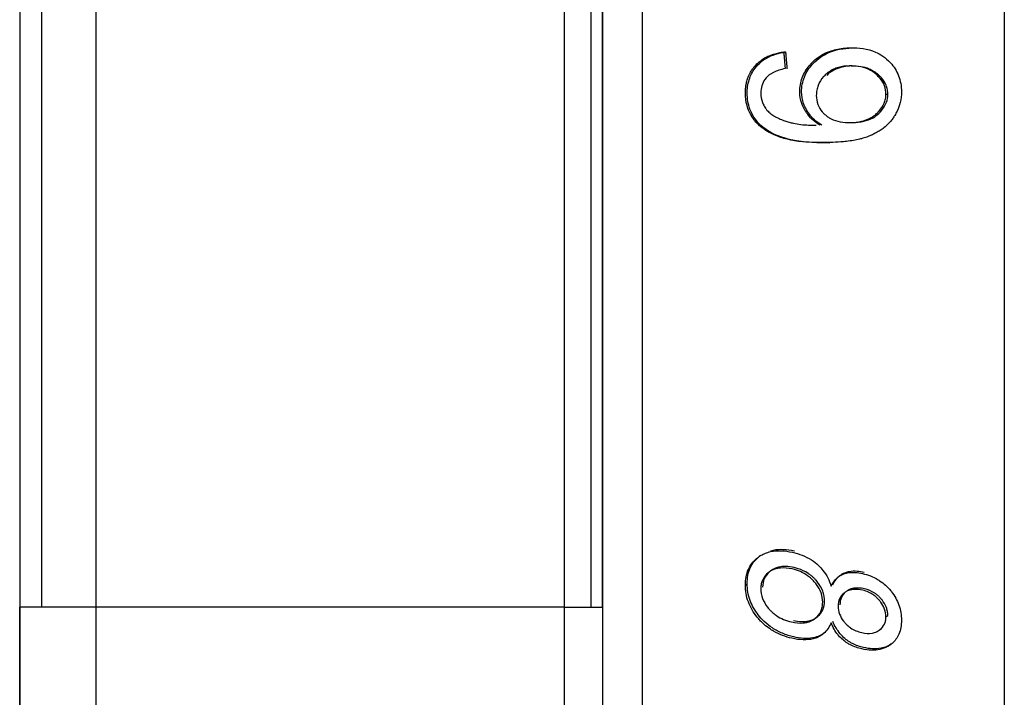
# Model space of a CAD drawing. Units: millimetres. Extents: x 32 to 956, y -969 to 708.
# Drawn here: x 39 to 64, y 360 to 377 of the extents above; entities that cross this region are included whole.
import ezdxf

# ---------------------------------------------------------------- set-up
doc = ezdxf.new("R2010")
doc.units = ezdxf.units.MM
doc.layers.add('Moffat_Details', color=160, linetype='Continuous')
doc.layers.add('Moffat_Profiles', color=10, linetype='Continuous')

msp = doc.modelspace()

# ---------------------------------------------------------------- linework, layer by layer
at = {"layer": 'Moffat_Details', "true_color": 0x000000}
for p, q in [((52.729, 396.834), (52.729, 362.288)), ((53.425, 362.288), (53.425, 396.834)), ((53.712, 362.288), (53.712, 396.834)), ((58.378, 376.583), (58.425, 376.579)), ((61.01, 375.492), (61.057, 375.489)), ((59.522, 374.247), (59.569, 374.243)), ((59.783, 363.067), (59.83, 363.103)), ((57.39, 362.854), (57.437, 362.89)), ((52.729, 362.288), (40.677, 362.288)), ((59.232, 362.03), (59.185, 361.994)), ((61.01, 362.038), (61.057, 362.074)), ((60.898, 361.74), (60.852, 361.704))]:
    msp.add_line(p, q, dxfattribs=at)
for points, weights, knots in [([(64.056, 404.575), (64.056, 396.432), (64.056, 369.492), (64.056, 342.552), (64.056, 342.552)], [1, 0.758657217026, 1, 0.758657217026, 1], [197.383844, 197.383844, 197.383844, 278.691922, 278.691922, 360, 360, 360]), ([(54.742, 347.715), (54.742, 347.715), (54.742, 369.149), (54.742, 390.583), (54.742, 398.874)], [1, 0.77246260643, 1, 0.77246260643, 1], [360, 360, 360, 438.848911, 438.848911, 517.697822, 517.697822, 517.697822]), ([(53.712, 396.834), (53.712, 388.476), (53.712, 368.97), (53.712, 349.464), (53.712, 349.464)], [1, 0.779176473618, 1, 0.779176473618, 1], [204.740951, 204.740951, 204.740951, 282.370476, 282.370476, 360, 360, 360])]:
    msp.add_rational_spline(points, weights, degree=2, knots=knots, dxfattribs=at)
for points, knots in [([(58.791, 375.554), (58.791, 375.679), (58.812, 375.799), (58.854, 375.915), (58.897, 376.029), (58.959, 376.132), (59.034, 376.223), (59.051, 376.244), (59.071, 376.266), (59.092, 376.289), (59.107, 376.306), (59.124, 376.322), (59.142, 376.339), (59.172, 376.368), (59.206, 376.397), (59.243, 376.426), (59.287, 376.458), (59.335, 376.49), (59.39, 376.519), (59.393, 376.521), (59.397, 376.523), (59.4, 376.525), (59.503, 376.579), (59.612, 376.617), (59.723, 376.643), (59.844, 376.67), (59.968, 376.683), (60.09, 376.686)], [0, 0, 0, 0, 0.0373279, 0.0373279, 0.0373279, 0.0743963, 0.0743963, 0.0743963, 0.0830338, 0.0830338, 0.0830338, 0.0893636, 0.0893636, 0.0893636, 0.1001621, 0.1001621, 0.1001621, 0.1126252, 0.1126252, 0.1126252, 0.1133674, 0.1133674, 0.1133674, 0.1366666, 0.1366666, 0.1366666, 0.1620396, 0.1620396, 0.1620396, 0.1620396]), ([(58.838, 375.551), (58.838, 375.617), (58.844, 375.683), (58.868, 375.811), (58.886, 375.873), (58.959, 376.059), (59.033, 376.169), (59.265, 376.425), (59.41, 376.506), (59.707, 376.642), (59.925, 376.678), (60.137, 376.683)], [-0.1504669, -0.1504669, -0.1504669, -0.1504669, -0.1400649, -0.1400649, -0.1298728, -0.1298728, -0.1082351, -0.1082351, -0.0728534, -0.0728534, 0, 0, 0, 0]), ([(60.09, 376.686), (60.311, 376.691), (60.535, 376.664), (60.861, 376.525), (60.995, 376.444), (61.213, 376.205), (61.285, 376.095), (61.359, 375.904), (61.377, 375.839), (61.402, 375.699), (61.408, 375.626), (61.408, 375.553)], [0, 0, 0, 0, 0.0755313, 0.0755313, 0.1205998, 0.1205998, 0.1508452, 0.1508452, 0.1658859, 0.1658859, 0.1816572, 0.1816572, 0.1816572, 0.1816572]), ([(57.39, 375.52), (57.39, 375.551), (57.391, 375.583), (57.393, 375.616), (57.396, 375.649), (57.4, 375.683), (57.406, 375.718), (57.406, 375.722), (57.407, 375.726), (57.408, 375.73), (57.41, 375.743), (57.413, 375.759), (57.416, 375.775), (57.42, 375.792), (57.424, 375.81), (57.43, 375.829), (57.435, 375.849), (57.441, 375.869), (57.449, 375.891), (57.453, 375.904), (57.458, 375.918), (57.464, 375.932), (57.469, 375.947), (57.475, 375.96), (57.48, 375.972), (57.486, 375.984), (57.491, 375.995), (57.495, 376.004), (57.5, 376.013), (57.503, 376.02), (57.506, 376.026), (57.517, 376.047), (57.529, 376.067), (57.54, 376.085), (57.546, 376.095), (57.552, 376.105), (57.558, 376.114), (57.575, 376.14), (57.592, 376.163), (57.61, 376.185), (57.612, 376.189), (57.615, 376.192), (57.618, 376.196), (57.627, 376.207), (57.636, 376.218), (57.645, 376.228), (57.66, 376.245), (57.674, 376.26), (57.688, 376.273), (57.69, 376.276), (57.693, 376.278), (57.695, 376.28), (57.727, 376.312), (57.76, 376.339), (57.794, 376.364), (57.801, 376.369), (57.808, 376.374), (57.815, 376.379), (57.862, 376.411), (57.911, 376.44), (57.962, 376.464), (57.969, 376.467), (57.977, 376.471), (57.984, 376.474), (58.066, 376.511), (58.155, 376.539), (58.249, 376.56), (58.291, 376.569), (58.334, 376.576), (58.378, 376.583)], [0, 0, 0, 0, 0.0100722, 0.0100722, 0.0100722, 0.0201445, 0.0201445, 0.0201445, 0.0212719, 0.0212719, 0.0212719, 0.0271768, 0.0271768, 0.0271768, 0.0330817, 0.0330817, 0.0330817, 0.0389867, 0.0389867, 0.0389867, 0.0425438, 0.0425438, 0.0425438, 0.0459966, 0.0459966, 0.0459966, 0.0495882, 0.0495882, 0.0495882, 0.0531797, 0.0531797, 0.0531797, 0.0599614, 0.0599614, 0.0599614, 0.0638157, 0.0638157, 0.0638157, 0.0729779, 0.0729779, 0.0729779, 0.0744516, 0.0744516, 0.0744516, 0.0780976, 0.0780976, 0.0780976, 0.0839938, 0.0839938, 0.0839938, 0.0850876, 0.0850876, 0.0850876, 0.0939464, 0.0939464, 0.0939464, 0.0957235, 0.0957235, 0.0957235, 0.1049955, 0.1049955, 0.1049955, 0.1063595, 0.1063595, 0.1063595, 0.1210545, 0.1210545, 0.1210545, 0.1276314, 0.1276314, 0.1276314, 0.1276314]), ([(57.437, 375.517), (57.437, 375.635), (57.453, 375.752), (57.523, 375.974), (57.574, 376.072), (57.739, 376.292), (57.846, 376.369), (58.079, 376.507), (58.254, 376.555), (58.425, 376.579)], [-0.1291944, -0.1291944, -0.1291944, -0.1291944, -0.1085547, -0.1085547, -0.0885766, -0.0885766, -0.058929, -0.058929, 0, 0, 0, 0]), ([(58.415, 376.15), (58.361, 376.14), (58.305, 376.126), (58.25, 376.108), (58.204, 376.094), (58.159, 376.076), (58.116, 376.054), (58.094, 376.043), (58.073, 376.031), (58.052, 376.018), (57.991, 375.98), (57.935, 375.931), (57.891, 375.87), (57.857, 375.822), (57.831, 375.77), (57.814, 375.712), (57.796, 375.65), (57.788, 375.586), (57.788, 375.522)], [0, 0, 0, 0, 0.0187383, 0.0187383, 0.0187383, 0.0344096, 0.0344096, 0.0344096, 0.0423622, 0.0423622, 0.0423622, 0.0658986, 0.0658986, 0.0658986, 0.0840573, 0.0840573, 0.0840573, 0.103334, 0.103334, 0.103334, 0.103334]), ([(60.069, 376.221), (59.974, 376.219), (59.877, 376.207), (59.784, 376.18), (59.743, 376.168), (59.702, 376.153), (59.662, 376.135), (59.652, 376.13), (59.64, 376.124), (59.626, 376.117), (59.612, 376.11), (59.595, 376.1), (59.578, 376.09), (59.558, 376.078), (59.538, 376.064), (59.516, 376.047), (59.494, 376.03), (59.471, 376.011), (59.448, 375.989), (59.435, 375.976), (59.422, 375.963), (59.409, 375.949), (59.408, 375.947), (59.406, 375.945), (59.405, 375.944), (59.346, 375.879), (59.297, 375.804), (59.264, 375.719), (59.248, 375.679), (59.236, 375.638), (59.228, 375.595), (59.22, 375.552), (59.217, 375.507), (59.217, 375.463)], [0, 0, 0, 0, 0.03263779, 0.03263779, 0.03263779, 0.04714476, 0.04714476, 0.04714476, 0.05100552, 0.05100552, 0.05100552, 0.05530014, 0.05530014, 0.05530014, 0.06005517, 0.06005517, 0.06005517, 0.06485837, 0.06485837, 0.06485837, 0.06754534, 0.06754534, 0.06754534, 0.0678391, 0.0678391, 0.0678391, 0.07988808, 0.07988808, 0.07988808, 0.08556567, 0.08556567, 0.08556567, 0.09136115, 0.09136115, 0.09136115, 0.09136115]), ([(60.068, 376.216), (60.004, 376.212), (59.939, 376.203), (59.804, 376.171), (59.735, 376.147), (59.593, 376.071), (59.533, 376.024), (59.487, 375.978)], [-0.10333826, -0.10333826, -0.10333826, -0.10333826, -0.09024897, -0.09024897, -0.07569334, -0.07569334, -0.05878255, -0.05878255, -0.05878255, -0.05878255]), ([(61.01, 375.492), (61.01, 375.566), (60.998, 375.636), (60.973, 375.704), (60.947, 375.775), (60.909, 375.839), (60.863, 375.895), (60.853, 375.907), (60.842, 375.92), (60.829, 375.934), (60.818, 375.946), (60.806, 375.958), (60.793, 375.971), (60.781, 375.983), (60.768, 375.995), (60.754, 376.007), (60.733, 376.025), (60.71, 376.043), (60.685, 376.061), (60.663, 376.076), (60.64, 376.09), (60.615, 376.104), (60.536, 376.147), (60.453, 376.177), (60.366, 376.195), (60.269, 376.216), (60.168, 376.223), (60.069, 376.221)], [0, 0, 0, 0, 0.02210866, 0.02210866, 0.02210866, 0.04555297, 0.04555297, 0.04555297, 0.05046492, 0.05046492, 0.05046492, 0.05453441, 0.05453441, 0.05453441, 0.05826241, 0.05826241, 0.05826241, 0.06368948, 0.06368948, 0.06368948, 0.06827233, 0.06827233, 0.06827233, 0.08258385, 0.08258385, 0.08258385, 0.09875707, 0.09875707, 0.09875707, 0.09875707]), ([(61.057, 375.489), (61.057, 375.529), (61.053, 375.569), (61.046, 375.608), (61.038, 375.647), (61.027, 375.685), (61.012, 375.721), (60.983, 375.792), (60.942, 375.855), (60.894, 375.91), (60.888, 375.917), (60.882, 375.924), (60.876, 375.93), (60.863, 375.945), (60.849, 375.959), (60.833, 375.974), (60.823, 375.984), (60.812, 375.994), (60.801, 376.004), (60.784, 376.018), (60.765, 376.033), (60.746, 376.047), (60.727, 376.061), (60.706, 376.074), (60.684, 376.088), (60.663, 376.1), (60.64, 376.112), (60.616, 376.124), (60.606, 376.129), (60.595, 376.134), (60.584, 376.138), (60.514, 376.168), (60.441, 376.188), (60.367, 376.201), (60.284, 376.215), (60.199, 376.219), (60.116, 376.217)], [-0.1897363, -0.1897363, -0.1897363, -0.1897363, -0.1696153, -0.1696153, -0.1696153, -0.1494507, -0.1494507, -0.1494507, -0.1101889, -0.1101889, -0.1101889, -0.1053465, -0.1053465, -0.1053465, -0.0947534, -0.0947534, -0.0947534, -0.0880502, -0.0880502, -0.0880502, -0.0779759, -0.0779759, -0.0779759, -0.0681226, -0.0681226, -0.0681226, -0.0585713, -0.0585713, -0.0585713, -0.054555, -0.054555, -0.054555, -0.0287055, -0.0287055, -0.0287055, 0, 0, 0, 0]), ([(59.522, 374.247), (59.417, 374.244), (59.311, 374.244), (59.207, 374.247), (59.091, 374.25), (58.977, 374.256), (58.866, 374.267), (58.725, 374.281), (58.589, 374.303), (58.463, 374.333), (58.406, 374.347), (58.353, 374.362), (58.304, 374.379), (58.289, 374.384), (58.274, 374.389), (58.259, 374.394), (58.199, 374.416), (58.145, 374.439), (58.097, 374.462), (58.027, 374.494), (57.969, 374.527), (57.92, 374.558), (57.903, 374.569), (57.887, 374.579), (57.873, 374.589), (57.837, 374.614), (57.805, 374.638), (57.776, 374.663), (57.746, 374.688), (57.719, 374.713), (57.695, 374.738), (57.671, 374.764), (57.649, 374.789), (57.629, 374.814), (57.618, 374.828), (57.608, 374.841), (57.599, 374.854), (57.585, 374.873), (57.573, 374.891), (57.562, 374.909), (57.506, 374.998), (57.462, 375.094), (57.433, 375.198), (57.403, 375.303), (57.39, 375.41), (57.39, 375.52)], [0, 0, 0, 0, 0.0359577, 0.0359577, 0.0359577, 0.0755993, 0.0755993, 0.0755993, 0.1260513, 0.1260513, 0.1260513, 0.1488025, 0.1488025, 0.1488025, 0.1559544, 0.1559544, 0.1559544, 0.185295, 0.185295, 0.185295, 0.2274205, 0.2274205, 0.2274205, 0.2417643, 0.2417643, 0.2417643, 0.2766731, 0.2766731, 0.2766731, 0.3119702, 0.3119702, 0.3119702, 0.3478914, 0.3478914, 0.3478914, 0.3671086, 0.3671086, 0.3671086, 0.3941539, 0.3941539, 0.3941539, 0.5280117, 0.5280117, 0.5280117, 0.6618009, 0.6618009, 0.6618009, 0.6618009]), ([(59.569, 374.243), (59.275, 374.237), (58.95, 374.247), (58.558, 374.317), (58.302, 374.368), (57.926, 374.574), (57.809, 374.658), (57.604, 374.889), (57.542, 375.018), (57.459, 375.239), (57.437, 375.375), (57.437, 375.517)], [-0.3163023, -0.3163023, -0.3163023, -0.3163023, -0.1554688, -0.1554688, -0.0996224, -0.0996224, -0.0726515, -0.0726515, -0.0424068, -0.0424068, 0, 0, 0, 0]), ([(57.788, 375.522), (57.788, 375.438), (57.801, 375.358), (57.83, 375.282), (57.836, 375.265), (57.843, 375.249), (57.851, 375.232), (57.858, 375.216), (57.867, 375.2), (57.876, 375.184), (57.885, 375.168), (57.895, 375.152), (57.905, 375.137), (57.911, 375.128), (57.917, 375.119), (57.924, 375.11), (57.933, 375.098), (57.943, 375.086), (57.953, 375.075), (57.98, 375.044), (58.011, 375.016), (58.044, 374.991), (58.076, 374.966), (58.11, 374.944), (58.144, 374.924), (58.16, 374.915), (58.178, 374.905), (58.197, 374.895), (58.215, 374.885), (58.235, 374.876), (58.257, 374.866), (58.277, 374.857), (58.299, 374.847), (58.323, 374.838), (58.345, 374.829), (58.369, 374.82), (58.394, 374.811), (58.399, 374.809), (58.403, 374.808), (58.408, 374.806), (58.441, 374.794), (58.477, 374.783), (58.515, 374.773), (58.549, 374.763), (58.585, 374.754), (58.622, 374.746), (58.752, 374.718), (58.886, 374.703), (59.019, 374.697), (59.084, 374.694), (59.15, 374.694), (59.214, 374.695)], [0, 0, 0, 0, 0.0250617, 0.0250617, 0.0250617, 0.0305302, 0.0305302, 0.0305302, 0.0359963, 0.0359963, 0.0359963, 0.0415243, 0.0415243, 0.0415243, 0.0448199, 0.0448199, 0.0448199, 0.0494326, 0.0494326, 0.0494326, 0.06214, 0.06214, 0.06214, 0.0746761, 0.0746761, 0.0746761, 0.0805783, 0.0805783, 0.0805783, 0.0861601, 0.0861601, 0.0861601, 0.0915438, 0.0915438, 0.0915438, 0.0967611, 0.0967611, 0.0967611, 0.0976768, 0.0976768, 0.0976768, 0.1045115, 0.1045115, 0.1045115, 0.110667, 0.110667, 0.110667, 0.1320324, 0.1320324, 0.1320324, 0.1424776, 0.1424776, 0.1424776, 0.1424776]), ([(59.312, 374.697), (59.192, 374.765), (59.086, 374.854), (58.998, 374.969), (58.984, 374.988), (58.97, 375.007), (58.957, 375.027), (58.949, 375.04), (58.94, 375.054), (58.932, 375.068), (58.919, 375.09), (58.906, 375.112), (58.895, 375.135), (58.883, 375.158), (58.873, 375.181), (58.863, 375.204), (58.856, 375.221), (58.849, 375.238), (58.843, 375.255), (58.809, 375.35), (58.791, 375.45), (58.791, 375.554)], [0, 0, 0, 0, 0.0460072, 0.0460072, 0.0460072, 0.0534435, 0.0534435, 0.0534435, 0.0583608, 0.0583608, 0.0583608, 0.0661809, 0.0661809, 0.0661809, 0.0738327, 0.0738327, 0.0738327, 0.0793579, 0.0793579, 0.0793579, 0.1104224, 0.1104224, 0.1104224, 0.1104224]), ([(59.359, 374.694), (59.248, 374.756), (59.149, 374.837), (58.99, 375.033), (58.929, 375.142), (58.856, 375.347), (58.838, 375.447), (58.838, 375.551)], [-0.1053565, -0.1053565, -0.1053565, -0.1053565, -0.066604, -0.066604, -0.0312319, -0.0312319, 0, 0, 0, 0]), ([(59.217, 375.463), (59.217, 375.382), (59.229, 375.303), (59.257, 375.229), (59.284, 375.157), (59.323, 375.093), (59.37, 375.037), (59.384, 375.021), (59.4, 375.004), (59.418, 374.986), (59.428, 374.977), (59.438, 374.967), (59.449, 374.958), (59.473, 374.937), (59.5, 374.916), (59.53, 374.897), (59.551, 374.884), (59.574, 374.871), (59.598, 374.859), (59.672, 374.822), (59.751, 374.798), (59.83, 374.784), (59.921, 374.767), (60.015, 374.761), (60.108, 374.764)], [0, 0, 0, 0, 0.0244116, 0.0244116, 0.0244116, 0.0480477, 0.0480477, 0.0480477, 0.0549528, 0.0549528, 0.0549528, 0.0587191, 0.0587191, 0.0587191, 0.0667558, 0.0667558, 0.0667558, 0.0721877, 0.0721877, 0.0721877, 0.0886352, 0.0886352, 0.0886352, 0.1074185, 0.1074185, 0.1074185, 0.1074185]), ([(61.408, 375.553), (61.408, 375.461), (61.398, 375.369), (61.375, 375.278), (61.357, 375.204), (61.33, 375.13), (61.295, 375.057), (61.278, 375.021), (61.258, 374.983), (61.235, 374.945), (61.227, 374.933), (61.22, 374.92), (61.211, 374.908), (61.193, 374.88), (61.173, 374.852), (61.151, 374.824), (61.125, 374.791), (61.096, 374.758), (61.064, 374.726), (61.032, 374.693), (60.997, 374.661), (60.957, 374.63), (60.929, 374.607), (60.898, 374.585), (60.864, 374.562), (60.83, 374.539), (60.794, 374.517), (60.753, 374.495), (60.747, 374.491), (60.741, 374.488), (60.734, 374.485), (60.702, 374.467), (60.67, 374.452), (60.639, 374.438), (60.637, 374.437), (60.634, 374.436), (60.631, 374.434), (60.604, 374.422), (60.577, 374.411), (60.551, 374.402), (60.54, 374.397), (60.528, 374.393), (60.517, 374.389), (60.474, 374.374), (60.427, 374.36), (60.376, 374.347), (60.361, 374.343), (60.345, 374.339), (60.329, 374.335), (60.281, 374.324), (60.228, 374.313), (60.171, 374.303), (60.115, 374.293), (60.056, 374.285), (59.99, 374.277), (59.945, 374.272), (59.896, 374.267), (59.845, 374.263), (59.761, 374.256), (59.671, 374.251), (59.573, 374.248), (59.556, 374.247), (59.539, 374.247), (59.522, 374.247)], [0, 0, 0, 0, 0.0285169, 0.0285169, 0.0285169, 0.0518803, 0.0518803, 0.0518803, 0.0645557, 0.0645557, 0.0645557, 0.0686544, 0.0686544, 0.0686544, 0.0778204, 0.0778204, 0.0778204, 0.0907904, 0.0907904, 0.0907904, 0.1037605, 0.1037605, 0.1037605, 0.115806, 0.115806, 0.115806, 0.1278515, 0.1278515, 0.1278515, 0.1297006, 0.1297006, 0.1297006, 0.1407631, 0.1407631, 0.1407631, 0.1416792, 0.1416792, 0.1416792, 0.1514047, 0.1514047, 0.1514047, 0.1556408, 0.1556408, 0.1556408, 0.1756732, 0.1756732, 0.1756732, 0.1815809, 0.1815809, 0.1815809, 0.207521, 0.207521, 0.207521, 0.2379652, 0.2379652, 0.2379652, 0.2594013, 0.2594013, 0.2594013, 0.3036663, 0.3036663, 0.3036663, 0.3112815, 0.3112815, 0.3112815, 0.3112815]), ([(60.108, 374.764), (60.199, 374.766), (60.292, 374.775), (60.382, 374.796), (60.444, 374.811), (60.504, 374.83), (60.562, 374.857), (60.595, 374.872), (60.624, 374.887), (60.651, 374.904), (60.677, 374.92), (60.701, 374.937), (60.723, 374.954), (60.74, 374.967), (60.756, 374.98), (60.77, 374.994), (60.79, 375.012), (60.809, 375.031), (60.825, 375.048), (60.828, 375.051), (60.83, 375.054), (60.833, 375.057), (60.887, 375.117), (60.933, 375.185), (60.965, 375.262), (60.98, 375.298), (60.991, 375.336), (60.999, 375.374), (61.006, 375.413), (61.01, 375.452), (61.01, 375.492)], [0, 0, 0, 0, 0.0312915, 0.0312915, 0.0312915, 0.0525614, 0.0525614, 0.0525614, 0.064539, 0.064539, 0.064539, 0.0762587, 0.0762587, 0.0762587, 0.0855619, 0.0855619, 0.0855619, 0.0987139, 0.0987139, 0.0987139, 0.1010782, 0.1010782, 0.1010782, 0.1468333, 0.1468333, 0.1468333, 0.168067, 0.168067, 0.168067, 0.1893967, 0.1893967, 0.1893967, 0.1893967]), ([(60.155, 374.76), (60.25, 374.762), (60.347, 374.773), (60.522, 374.815), (60.602, 374.845), (60.797, 374.956), (60.871, 375.039), (60.959, 375.151), (60.996, 375.214), (61.045, 375.349), (61.057, 375.418), (61.057, 375.489)], [-0.09678396, -0.09678396, -0.09678396, -0.09678396, -0.08056675, -0.08056675, -0.06641128, -0.06641128, -0.04373853, -0.04373853, -0.02126048, -0.02126048, 0, 0, 0, 0]), ([(57.39, 362.854), (57.39, 362.998), (57.413, 363.135), (57.468, 363.258), (57.517, 363.369), (57.588, 363.461), (57.677, 363.537), (57.692, 363.549), (57.708, 363.562), (57.727, 363.576), (57.749, 363.592), (57.774, 363.609), (57.801, 363.625), (57.832, 363.642), (57.866, 363.659), (57.905, 363.675), (57.945, 363.691), (57.989, 363.705), (58.037, 363.716), (58.124, 363.736), (58.215, 363.743), (58.307, 363.74), (58.405, 363.737), (58.505, 363.722), (58.604, 363.7)], [0, 0, 0, 0, 0.0476061, 0.0476061, 0.0476061, 0.0908093, 0.0908093, 0.0908093, 0.0980751, 0.0980751, 0.0980751, 0.1068239, 0.1068239, 0.1068239, 0.1165573, 0.1165573, 0.1165573, 0.1266703, 0.1266703, 0.1266703, 0.1446986, 0.1446986, 0.1446986, 0.1637692, 0.1637692, 0.1637692, 0.1637692]), ([(58.04, 363.741), (58.063, 363.747), (58.085, 363.753), (58.281, 363.791), (58.467, 363.778), (58.651, 363.736)], [-0.07187272, -0.07187272, -0.07187272, -0.07187272, -0.06335209, -0.06335209, 0, 0, 0, 0]), ([(58.604, 363.7), (58.771, 363.662), (58.94, 363.601), (59.229, 363.414), (59.323, 363.317), (59.435, 363.175), (59.476, 363.111), (59.547, 362.973), (59.574, 362.9), (59.595, 362.826)], [0, 0, 0, 0, 0.0570763, 0.0570763, 0.1071824, 0.1071824, 0.1435424, 0.1435424, 0.1813164, 0.1813164, 0.1813164, 0.1813164]), ([(57.437, 362.89), (57.437, 363.035), (57.461, 363.173), (57.568, 363.414), (57.646, 363.51), (57.753, 363.596), (57.764, 363.605), (57.774, 363.613)], [-0.20816113, -0.20816113, -0.20816113, -0.20816113, -0.16010821, -0.16010821, -0.11408092, -0.11408092, -0.10904319, -0.10904319, -0.10904319, -0.10904319]), ([(58.598, 363.27), (58.495, 363.293), (58.392, 363.304), (58.294, 363.295), (58.272, 363.293), (58.249, 363.29), (58.227, 363.286), (58.21, 363.282), (58.191, 363.278), (58.171, 363.272), (58.15, 363.266), (58.127, 363.258), (58.104, 363.248), (58.076, 363.236), (58.048, 363.221), (58.019, 363.202), (58.017, 363.2), (58.014, 363.199), (58.012, 363.197), (58.001, 363.189), (57.99, 363.181), (57.978, 363.172), (57.919, 363.125), (57.869, 363.066), (57.836, 362.994), (57.82, 362.96), (57.808, 362.924), (57.8, 362.886), (57.792, 362.846), (57.788, 362.805), (57.788, 362.763)], [0, 0, 0, 0, 0.0351099, 0.0351099, 0.0351099, 0.0432221, 0.0432221, 0.0432221, 0.0496247, 0.0496247, 0.0496247, 0.0564971, 0.0564971, 0.0564971, 0.0645573, 0.0645573, 0.0645573, 0.0652247, 0.0652247, 0.0652247, 0.0683526, 0.0683526, 0.0683526, 0.0850381, 0.0850381, 0.0850381, 0.0929433, 0.0929433, 0.0929433, 0.1010331, 0.1010331, 0.1010331, 0.1010331]), ([(58.645, 363.306), (58.573, 363.322), (58.502, 363.332), (58.368, 363.335), (58.305, 363.33), (58.124, 363.286), (58.048, 363.229), (57.952, 363.144), (57.908, 363.089), (57.849, 362.955), (57.835, 362.88), (57.835, 362.799)], [-0.09634448, -0.09634448, -0.09634448, -0.09634448, -0.0847251, -0.0847251, -0.07413136, -0.07413136, -0.05243464, -0.05243464, -0.02641081, -0.02641081, 0, 0, 0, 0]), ([(59.381, 362.413), (59.381, 362.493), (59.367, 362.575), (59.338, 362.656), (59.31, 362.733), (59.269, 362.806), (59.219, 362.873), (59.209, 362.887), (59.197, 362.902), (59.185, 362.917), (59.178, 362.926), (59.17, 362.934), (59.163, 362.943), (59.14, 362.968), (59.114, 362.995), (59.085, 363.022), (59.057, 363.047), (59.027, 363.072), (58.992, 363.097), (58.934, 363.139), (58.872, 363.173), (58.809, 363.201), (58.74, 363.231), (58.669, 363.254), (58.598, 363.27)], [0, 0, 0, 0, 0.0265163, 0.0265163, 0.0265163, 0.0517072, 0.0517072, 0.0517072, 0.0568807, 0.0568807, 0.0568807, 0.0596617, 0.0596617, 0.0596617, 0.0676993, 0.0676993, 0.0676993, 0.0751529, 0.0751529, 0.0751529, 0.087864, 0.087864, 0.087864, 0.1017672, 0.1017672, 0.1017672, 0.1017672]), ([(59.428, 362.449), (59.428, 362.49), (59.424, 362.532), (59.417, 362.574), (59.409, 362.615), (59.399, 362.655), (59.384, 362.696), (59.353, 362.779), (59.307, 362.857), (59.251, 362.929), (59.239, 362.945), (59.225, 362.962), (59.209, 362.979), (59.194, 362.997), (59.177, 363.015), (59.158, 363.033), (59.14, 363.051), (59.12, 363.069), (59.099, 363.087), (59.079, 363.104), (59.056, 363.121), (59.032, 363.138), (59.024, 363.144), (59.015, 363.15), (59.006, 363.156), (58.925, 363.209), (58.839, 363.248), (58.752, 363.276), (58.716, 363.288), (58.681, 363.298), (58.645, 363.306)], [-0.1679561, -0.1679561, -0.1679561, -0.1679561, -0.1469293, -0.1469293, -0.1469293, -0.1265536, -0.1265536, -0.1265536, -0.0841363, -0.0841363, -0.0841363, -0.0745819, -0.0745819, -0.0745819, -0.0648083, -0.0648083, -0.0648083, -0.055207, -0.055207, -0.055207, -0.0458359, -0.0458359, -0.0458359, -0.0424864, -0.0424864, -0.0424864, -0.0123233, -0.0123233, -0.0123233, 0, 0, 0, 0]), ([(59.642, 362.862), (59.687, 362.956), (59.747, 363.038), (59.825, 363.099), (59.843, 363.114), (59.863, 363.127), (59.886, 363.141), (59.906, 363.152), (59.928, 363.164), (59.952, 363.174), (59.98, 363.185), (60.011, 363.195), (60.045, 363.203), (60.053, 363.205), (60.06, 363.206), (60.068, 363.208), (60.132, 363.22), (60.2, 363.222), (60.268, 363.217), (60.329, 363.213), (60.39, 363.203), (60.451, 363.189)], [-0.1384637, -0.1384637, -0.1384637, -0.1384637, -0.0841521, -0.0841521, -0.0841521, -0.0716618, -0.0716618, -0.0716618, -0.060354, -0.060354, -0.060354, -0.0472726, -0.0472726, -0.0472726, -0.0444585, -0.0444585, -0.0444585, -0.0208759, -0.0208759, -0.0208759, 0, 0, 0, 0]), ([(59.595, 362.826), (59.641, 362.921), (59.701, 363.004), (59.782, 363.066), (59.799, 363.079), (59.818, 363.092), (59.838, 363.104), (59.859, 363.116), (59.881, 363.127), (59.905, 363.138), (59.932, 363.149), (59.962, 363.159), (59.996, 363.166), (60.004, 363.168), (60.013, 363.17), (60.022, 363.172), (60.087, 363.184), (60.154, 363.186), (60.223, 363.181), (60.283, 363.177), (60.344, 363.167), (60.404, 363.153)], [0, 0, 0, 0, 0.03764109, 0.03764109, 0.03764109, 0.04565397, 0.04565397, 0.04565397, 0.05348959, 0.05348959, 0.05348959, 0.06227151, 0.06227151, 0.06227151, 0.06457658, 0.06457658, 0.06457658, 0.08088297, 0.08088297, 0.08088297, 0.09516942, 0.09516942, 0.09516942, 0.09516942]), ([(60.404, 363.153), (60.542, 363.122), (60.678, 363.072), (60.807, 362.994), (60.82, 362.985), (60.834, 362.977), (60.847, 362.968), (60.901, 362.933), (60.951, 362.893), (60.998, 362.85), (61.045, 362.807), (61.09, 362.76), (61.131, 362.709), (61.138, 362.701), (61.144, 362.693), (61.151, 362.685), (61.232, 362.579), (61.297, 362.465), (61.341, 362.342), (61.388, 362.212), (61.408, 362.08), (61.408, 361.951)], [0, 0, 0, 0, 0.0472291, 0.0472291, 0.0472291, 0.052236, 0.052236, 0.052236, 0.0721122, 0.0721122, 0.0721122, 0.0919883, 0.0919883, 0.0919883, 0.0951289, 0.0951289, 0.0951289, 0.1351603, 0.1351603, 0.1351603, 0.1777196, 0.1777196, 0.1777196, 0.1777196]), ([(58.589, 361.485), (58.428, 361.522), (58.268, 361.58), (58.115, 361.669), (58.099, 361.678), (58.082, 361.688), (58.066, 361.698), (58.01, 361.734), (57.959, 361.772), (57.913, 361.81), (57.874, 361.842), (57.838, 361.875), (57.805, 361.908), (57.777, 361.936), (57.75, 361.965), (57.726, 361.993), (57.715, 362.006), (57.705, 362.018), (57.695, 362.031), (57.597, 362.151), (57.519, 362.281), (57.467, 362.422), (57.413, 362.566), (57.39, 362.71), (57.39, 362.854)], [0, 0, 0, 0, 0.0551412, 0.0551412, 0.0551412, 0.061118, 0.061118, 0.061118, 0.0817379, 0.0817379, 0.0817379, 0.099367, 0.099367, 0.099367, 0.1148742, 0.1148742, 0.1148742, 0.1220091, 0.1220091, 0.1220091, 0.1908153, 0.1908153, 0.1908153, 0.26073, 0.26073, 0.26073, 0.26073]), ([(58.636, 361.522), (58.538, 361.544), (58.441, 361.574), (58.256, 361.651), (58.169, 361.697), (57.925, 361.859), (57.808, 361.982), (57.634, 362.204), (57.563, 362.326), (57.46, 362.601), (57.437, 362.746), (57.437, 362.89)], [-0.1766402, -0.1766402, -0.1766402, -0.1766402, -0.1533968, -0.1533968, -0.1319026, -0.1319026, -0.0903342, -0.0903342, -0.047198, -0.047198, 0, 0, 0, 0]), ([(57.788, 362.763), (57.788, 362.679), (57.802, 362.595), (57.833, 362.511), (57.863, 362.431), (57.906, 362.357), (57.959, 362.288), (57.97, 362.273), (57.984, 362.257), (57.999, 362.239), (58, 362.237), (58.002, 362.235), (58.004, 362.233), (58.021, 362.214), (58.039, 362.194), (58.06, 362.174), (58.085, 362.15), (58.113, 362.126), (58.145, 362.102), (58.159, 362.091), (58.174, 362.08), (58.19, 362.07), (58.248, 362.03), (58.309, 361.998), (58.372, 361.972), (58.44, 361.943), (58.51, 361.922), (58.579, 361.906)], [0, 0, 0, 0, 0.0275881, 0.0275881, 0.0275881, 0.0537215, 0.0537215, 0.0537215, 0.0593525, 0.0593525, 0.0593525, 0.0600566, 0.0600566, 0.0600566, 0.0660653, 0.0660653, 0.0660653, 0.0730789, 0.0730789, 0.0730789, 0.0761962, 0.0761962, 0.0761962, 0.0878252, 0.0878252, 0.0878252, 0.1004943, 0.1004943, 0.1004943, 0.1004943]), ([(60.414, 362.721), (60.334, 362.739), (60.254, 362.748), (60.178, 362.742), (60.158, 362.74), (60.139, 362.738), (60.12, 362.734), (60.096, 362.73), (60.073, 362.724), (60.051, 362.716), (60.029, 362.708), (60.008, 362.699), (59.988, 362.687), (59.975, 362.681), (59.964, 362.673), (59.952, 362.665), (59.945, 362.66), (59.938, 362.655), (59.93, 362.649), (59.882, 362.611), (59.843, 362.564), (59.817, 362.505), (59.804, 362.477), (59.795, 362.447), (59.788, 362.415), (59.782, 362.382), (59.779, 362.348), (59.779, 362.313)], [0, 0, 0, 0, 0.0272425, 0.0272425, 0.0272425, 0.0342087, 0.0342087, 0.0342087, 0.0430524, 0.0430524, 0.0430524, 0.0518425, 0.0518425, 0.0518425, 0.0571616, 0.0571616, 0.0571616, 0.060538, 0.060538, 0.060538, 0.0835111, 0.0835111, 0.0835111, 0.0946281, 0.0946281, 0.0946281, 0.1061723, 0.1061723, 0.1061723, 0.1061723]), ([(60.461, 362.757), (60.405, 362.769), (60.348, 362.778), (60.293, 362.779), (60.243, 362.781), (60.194, 362.777), (60.148, 362.766), (60.126, 362.761), (60.106, 362.755), (60.087, 362.748), (60.069, 362.741), (60.053, 362.734), (60.038, 362.725), (60.024, 362.718), (60.011, 362.71), (59.999, 362.701), (59.987, 362.693), (59.976, 362.685), (59.967, 362.677), (59.966, 362.676), (59.965, 362.675), (59.963, 362.674), (59.921, 362.637), (59.886, 362.592), (59.863, 362.539), (59.837, 362.481), (59.826, 362.417), (59.826, 362.349)], [-0.08103004, -0.08103004, -0.08103004, -0.08103004, -0.07074028, -0.07074028, -0.07074028, -0.0614299, -0.0614299, -0.0614299, -0.05703613, -0.05703613, -0.05703613, -0.05266362, -0.05266362, -0.05266362, -0.04841112, -0.04841112, -0.04841112, -0.04402758, -0.04402758, -0.04402758, -0.04343684, -0.04343684, -0.04343684, -0.02241965, -0.02241965, -0.02241965, 0, 0, 0, 0]), ([(61.01, 362.038), (61.01, 362.104), (60.999, 362.171), (60.975, 362.237), (60.952, 362.302), (60.918, 362.361), (60.876, 362.417), (60.868, 362.428), (60.859, 362.44), (60.848, 362.453), (60.845, 362.456), (60.843, 362.459), (60.84, 362.463), (60.821, 362.485), (60.799, 362.508), (60.774, 362.531), (60.756, 362.549), (60.736, 362.566), (60.714, 362.583), (60.706, 362.588), (60.698, 362.594), (60.69, 362.6), (60.648, 362.629), (60.605, 362.653), (60.56, 362.673), (60.512, 362.694), (60.463, 362.71), (60.414, 362.721)], [0, 0, 0, 0, 0.02177205, 0.02177205, 0.02177205, 0.04265218, 0.04265218, 0.04265218, 0.04682441, 0.04682441, 0.04682441, 0.04795553, 0.04795553, 0.04795553, 0.05513153, 0.05513153, 0.05513153, 0.06045581, 0.06045581, 0.06045581, 0.06230752, 0.06230752, 0.06230752, 0.0718312, 0.0718312, 0.0718312, 0.08199161, 0.08199161, 0.08199161, 0.08199161]), ([(61.057, 362.074), (61.057, 362.108), (61.054, 362.143), (61.048, 362.178), (61.042, 362.212), (61.032, 362.245), (61.02, 362.279), (60.994, 362.349), (60.955, 362.413), (60.908, 362.473), (60.901, 362.481), (60.894, 362.49), (60.887, 362.499), (60.871, 362.517), (60.854, 362.535), (60.836, 362.553), (60.818, 362.571), (60.799, 362.588), (60.778, 362.605), (60.76, 362.62), (60.74, 362.634), (60.72, 362.648), (60.637, 362.702), (60.55, 362.737), (60.461, 362.757)], [-0.1223714, -0.1223714, -0.1223714, -0.1223714, -0.1069693, -0.1069693, -0.1069693, -0.092016, -0.092016, -0.092016, -0.0607573, -0.0607573, -0.0607573, -0.0563243, -0.0563243, -0.0563243, -0.0472409, -0.0472409, -0.0472409, -0.0383136, -0.0383136, -0.0383136, -0.0305818, -0.0305818, -0.0305818, 0, 0, 0, 0]), ([(58.626, 361.942), (58.697, 361.926), (58.768, 361.916), (58.837, 361.914), (58.901, 361.912), (58.963, 361.917), (59.021, 361.931), (59.045, 361.936), (59.067, 361.943), (59.087, 361.95), (59.108, 361.958), (59.128, 361.966), (59.146, 361.975), (59.164, 361.984), (59.181, 361.994), (59.197, 362.005), (59.201, 362.007), (59.204, 362.009), (59.208, 362.012), (59.224, 362.023), (59.238, 362.034), (59.251, 362.045), (59.254, 362.047), (59.257, 362.05), (59.259, 362.052), (59.312, 362.098), (59.354, 362.153), (59.384, 362.22), (59.414, 362.289), (59.428, 362.366), (59.428, 362.449)], [-0.1105765, -0.1105765, -0.1105765, -0.1105765, -0.09474, -0.09474, -0.09474, -0.0802958, -0.0802958, -0.0802958, -0.0744969, -0.0744969, -0.0744969, -0.0685834, -0.0685834, -0.0685834, -0.0624945, -0.0624945, -0.0624945, -0.0611392, -0.0611392, -0.0611392, -0.0547965, -0.0547965, -0.0547965, -0.0534726, -0.0534726, -0.0534726, -0.0271691, -0.0271691, -0.0271691, 0, 0, 0, 0]), ([(58.579, 361.906), (58.681, 361.883), (58.784, 361.872), (58.881, 361.88), (58.905, 361.882), (58.928, 361.885), (58.951, 361.89), (58.981, 361.895), (59.008, 361.903), (59.034, 361.912), (59.059, 361.921), (59.083, 361.931), (59.104, 361.942), (59.125, 361.952), (59.143, 361.964), (59.161, 361.976), (59.173, 361.984), (59.184, 361.993), (59.195, 362.001), (59.253, 362.048), (59.301, 362.105), (59.333, 362.177), (59.349, 362.211), (59.361, 362.248), (59.369, 362.287), (59.377, 362.327), (59.381, 362.369), (59.381, 362.413)], [0, 0, 0, 0, 0.0351193, 0.0351193, 0.0351193, 0.0435469, 0.0435469, 0.0435469, 0.0547113, 0.0547113, 0.0547113, 0.0659335, 0.0659335, 0.0659335, 0.0766671, 0.0766671, 0.0766671, 0.0842066, 0.0842066, 0.0842066, 0.1250819, 0.1250819, 0.1250819, 0.1449275, 0.1449275, 0.1449275, 0.1654582, 0.1654582, 0.1654582, 0.1654582]), ([(59.779, 362.313), (59.779, 362.245), (59.79, 362.177), (59.816, 362.108), (59.839, 362.044), (59.874, 361.984), (59.917, 361.928), (59.926, 361.915), (59.937, 361.902), (59.949, 361.889), (59.967, 361.867), (59.989, 361.845), (60.013, 361.823), (60.039, 361.799), (60.068, 361.776), (60.101, 361.753), (60.144, 361.724), (60.189, 361.7), (60.235, 361.68), (60.285, 361.659), (60.336, 361.644), (60.386, 361.632)], [0, 0, 0, 0, 0.02234434, 0.02234434, 0.02234434, 0.04342351, 0.04342351, 0.04342351, 0.04824639, 0.04824639, 0.04824639, 0.05591154, 0.05591154, 0.05591154, 0.06422124, 0.06422124, 0.06422124, 0.07500869, 0.07500869, 0.07500869, 0.08661846, 0.08661846, 0.08661846, 0.08661846]), ([(60.386, 361.632), (60.477, 361.612), (60.568, 361.604), (60.653, 361.618), (60.657, 361.619), (60.662, 361.62), (60.667, 361.621), (60.683, 361.624), (60.7, 361.628), (60.718, 361.634), (60.738, 361.64), (60.759, 361.648), (60.781, 361.659), (60.799, 361.668), (60.818, 361.679), (60.836, 361.693), (60.844, 361.698), (60.852, 361.704), (60.86, 361.71), (60.907, 361.748), (60.946, 361.794), (60.972, 361.852), (60.985, 361.879), (60.994, 361.908), (61.001, 361.939), (61.007, 361.971), (61.01, 362.004), (61.01, 362.038)], [0, 0, 0, 0, 0.03126201, 0.03126201, 0.03126201, 0.03298839, 0.03298839, 0.03298839, 0.03885642, 0.03885642, 0.03885642, 0.04539203, 0.04539203, 0.04539203, 0.05091125, 0.05091125, 0.05091125, 0.05318192, 0.05318192, 0.05318192, 0.06691199, 0.06691199, 0.06691199, 0.0734712, 0.0734712, 0.0734712, 0.08019476, 0.08019476, 0.08019476, 0.08019476]), ([(61.408, 361.951), (61.408, 361.822), (61.388, 361.701), (61.341, 361.593), (61.3, 361.497), (61.24, 361.418), (61.165, 361.353), (61.153, 361.343), (61.14, 361.332), (61.125, 361.321), (61.104, 361.305), (61.081, 361.289), (61.054, 361.274), (61.024, 361.257), (60.991, 361.241), (60.954, 361.227), (60.924, 361.216), (60.891, 361.206), (60.855, 361.198), (60.785, 361.183), (60.712, 361.177), (60.637, 361.179), (60.556, 361.181), (60.472, 361.193), (60.388, 361.212)], [0, 0, 0, 0, 0.042399, 0.042399, 0.042399, 0.080058, 0.080058, 0.080058, 0.0860127, 0.0860127, 0.0860127, 0.0942413, 0.0942413, 0.0942413, 0.10322, 0.10322, 0.10322, 0.1104968, 0.1104968, 0.1104968, 0.1246577, 0.1246577, 0.1246577, 0.140117, 0.140117, 0.140117, 0.140117]), ([(59.595, 361.884), (59.551, 361.774), (59.489, 361.68), (59.404, 361.608), (59.38, 361.587), (59.354, 361.569), (59.328, 361.552), (59.301, 361.535), (59.273, 361.521), (59.243, 361.508), (59.238, 361.506), (59.232, 361.504), (59.227, 361.501), (59.199, 361.49), (59.169, 361.48), (59.139, 361.473), (59.135, 361.472), (59.132, 361.471), (59.129, 361.47), (59.05, 361.451), (58.967, 361.444), (58.881, 361.446), (58.785, 361.449), (58.687, 361.463), (58.589, 361.485)], [0, 0, 0, 0, 0.0425421, 0.0425421, 0.0425421, 0.0545534, 0.0545534, 0.0545534, 0.0667168, 0.0667168, 0.0667168, 0.0689222, 0.0689222, 0.0689222, 0.0805482, 0.0805482, 0.0805482, 0.0817645, 0.0817645, 0.0817645, 0.1117473, 0.1117473, 0.1117473, 0.1454296, 0.1454296, 0.1454296, 0.1454296]), ([(60.388, 361.212), (60.291, 361.234), (60.192, 361.267), (60.097, 361.316), (60.07, 361.33), (60.043, 361.345), (60.017, 361.362), (59.978, 361.386), (59.94, 361.413), (59.905, 361.443), (59.864, 361.477), (59.826, 361.515), (59.791, 361.556), (59.786, 361.562), (59.781, 361.568), (59.776, 361.574), (59.699, 361.668), (59.64, 361.773), (59.595, 361.884)], [0, 0, 0, 0, 0.0335751, 0.0335751, 0.0335751, 0.0432813, 0.0432813, 0.0432813, 0.0576086, 0.0576086, 0.0576086, 0.0739903, 0.0739903, 0.0739903, 0.076279, 0.076279, 0.076279, 0.1126838, 0.1126838, 0.1126838, 0.1126838]), ([(60.435, 361.248), (60.337, 361.27), (60.239, 361.303), (60.144, 361.352), (60.119, 361.365), (60.095, 361.378), (60.071, 361.393), (60.029, 361.419), (59.989, 361.448), (59.952, 361.479), (59.909, 361.515), (59.87, 361.555), (59.833, 361.599), (59.751, 361.695), (59.689, 361.805), (59.642, 361.92)], [-0.1129458, -0.1129458, -0.1129458, -0.1129458, -0.0792262, -0.0792262, -0.0792262, -0.0704473, -0.0704473, -0.0704473, -0.0551918, -0.0551918, -0.0551918, -0.0379951, -0.0379951, -0.0379951, 0, 0, 0, 0]), ([(59.416, 361.616), (59.357, 361.573), (59.266, 361.521), (58.974, 361.468), (58.804, 361.483), (58.636, 361.522)], [-0.1085108, -0.1085108, -0.1085108, -0.1085108, -0.0577153, -0.0577153, 0, 0, 0, 0]), ([(61.17, 361.355), (61.081, 361.289), (60.984, 361.25), (60.741, 361.203), (60.589, 361.213), (60.435, 361.248)], [-0.0906222, -0.0906222, -0.0906222, -0.0906222, -0.05274407, -0.05274407, 0, 0, 0, 0])]:
    msp.add_open_spline(points, degree=3, knots=knots, dxfattribs=at)
for points, weights in [([(58.378, 376.583), (58.396, 376.366), (58.415, 376.15)], [1, 0.999984383583, 1]), ([(58.425, 376.579), (58.443, 376.363), (58.462, 376.146)], [1, 0.999984264374, 1]), ([(52.729, 362.288), (53.138, 362.288), (53.425, 362.288)], [1, 0.856625199318, 0.856625199318]), ([(52.729, 362.288), (52.729, 352.899), (52.729, 352.899)], [1, 0.707106769085, 1]), ([(53.425, 362.288), (53.712, 362.288), (53.712, 362.288)], [0.856625199318, 0.856625199318, 1])]:
    msp.add_rational_spline(points, weights, degree=2, dxfattribs=at)
at = {"layer": 'Moffat_Profiles', "true_color": 0x000000}
for p, q in [((38.712, 401.288), (38.712, 362.288)), ((39.285, 362.288), (39.285, 401.288)), ((40.677, 362.288), (40.677, 401.288))]:
    msp.add_line(p, q, dxfattribs=at)
for points, weights in [([(39.285, 362.288), (38.712, 362.288), (38.712, 362.288)], [0.856625199318, 0.856625199318, 1]), ([(40.677, 362.288), (39.859, 362.288), (39.285, 362.288)], [1, 0.856625199318, 0.856625199318]), ([(40.677, 353.109), (40.677, 353.109), (40.677, 362.288)], [1, 0.707106769085, 1])]:
    msp.add_rational_spline(points, weights, degree=2, dxfattribs=at)
msp.add_rational_spline([(38.712, 362.288), (38.712, 355.109), (38.712, 355.109), (38.712, 355.109), (38.712, 362.288)], [1, 0.707106769085, 1, 0.707106769085, 1], degree=2, knots=[270, 270, 270, 360, 360, 450, 450, 450], dxfattribs=at)

doc.saveas('drawing.dxf')
